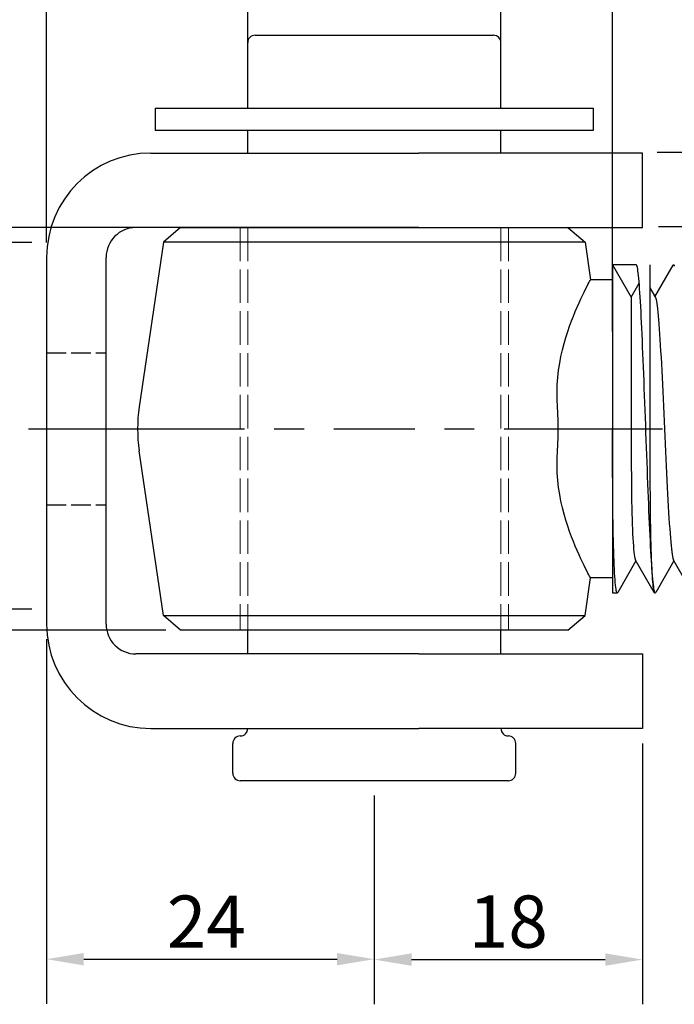
# Model space of a CAD drawing. Units: millimetres. Extents: x 0 to 280, y 0 to 396.
# Drawn here: x 51 to 95, y 181 to 247 of the extents above; entities that cross this region are included whole.
import ezdxf

# ---------------------------------------------------------------- set-up
doc = ezdxf.new("R2010")
doc.units = ezdxf.units.MM
doc.linetypes.add('DASHED', pattern=[0.2068, 0.1655, -0.0413])
doc.layers.get('0').update_dxf_attribs({"linetype": 'CONTINUOUS'})
doc.layers.get('Defpoints').update_dxf_attribs({"linetype": 'CONTINUOUS'})
for name, color, linetype, lineweight in [('Arêtes tangentes cachées(ISO)', 7, 'DASHED', 18), ('Arêtes visibles(ISO)', 7, 'CONTINUOUS', 25), ('Cotes(ISO)', 7, 'CONTINUOUS', 25), ("Trait d'axe(ISO)", 70, 'CONTINUOUS', 25)]:
    doc.layers.add(name, color=color, linetype=linetype, lineweight=lineweight)
doc.styles.add('MANTION', font='ARIAL.TTF')
doc.dimstyles.new('MANTION', dxfattribs={"dimtxt": 3.5, "dimasz": 2.5, "dimexe": 3, "dimexo": 1, "dimgap": 0.762, "dimtad": 1, "dimrnd": 1e-08, "dimtxsty": 'MANTION', "dimcen": 0.09, "dimdle": 10, "dimclrd": 256, "dimclre": 256, "dimclrt": 256, "dimazin": 2, "dimtfac": 0.714286, "dimtofl": 0, "dimtmove": 0, "dimatfit": 3, "dimfxl": 1, "dimtolj": 1, "dimlwd": 25, "dimlwe": 25, "dimarcsym": 0})

# ---------------------------------------------------------------- blocks, each defined once
blk = doc.blocks.new('*D17')
at = {"layer": 'Cotes(ISO)', "color": 1, "linetype": 'Continuous', "lineweight": 25}
for p, q in [((53.271, 232.474), (53.271, 279.227)), ((251.271, 229.974), (251.271, 279.227)), ((248.771, 276.227), (55.771, 276.227))]:
    blk.add_line(p, q, dxfattribs=at)
at = {"layer": 'Cotes(ISO)', "color": 1, "linetype": 'Continuous'}
for points in [[(55.771, 276.644), (55.771, 275.811), (53.271, 276.227)], [(248.771, 276.644), (248.771, 275.811), (251.271, 276.227)]]:
    blk.add_solid(points, dxfattribs=at)
at = {"layer": 'Defpoints', "color": 0, "linetype": 'Continuous'}
for p in [(53.271, 276.227), (53.271, 231.474), (251.271, 228.974)]:
    blk.add_point(p, dxfattribs=at)
at = {"layer": 'Cotes(ISO)', "color": 1, "linetype": 'Continuous', "lineweight": 25, "insert": (159.381, 280.489), "char_height": 3.5, "attachment_point": 1, "style": 'MANTION'}
blk.add_mtext('\\A1;A', dxfattribs=at)
blk = doc.blocks.new('*D18')
at = {"layer": 'Cotes(ISO)', "color": 1, "linetype": 'Continuous', "lineweight": 25}
for p, q in [((61.271, 233.474), (28.544, 233.474)), ((31.544, 230.974), (31.544, 208.974)), ((61.271, 206.474), (28.544, 206.474))]:
    blk.add_line(p, q, dxfattribs=at)
at = {"layer": 'Cotes(ISO)', "color": 1, "linetype": 'Continuous'}
for points in [[(31.128, 230.974), (31.961, 230.974), (31.544, 233.474)], [(31.128, 208.974), (31.961, 208.974), (31.544, 206.474)]]:
    blk.add_solid(points, dxfattribs=at)
at = {"layer": 'Defpoints', "color": 0, "linetype": 'Continuous'}
for p in [(62.271, 233.474), (31.544, 206.474), (62.271, 206.474)]:
    blk.add_point(p, dxfattribs=at)
at = {"layer": 'Cotes(ISO)', "color": 1, "linetype": 'Continuous', "lineweight": 25, "insert": (27.163, 220.173), "char_height": 3.5, "attachment_point": 1, "rotation": 90, "style": 'MANTION'}
blk.add_mtext('\\A1;C', dxfattribs=at)
blk = doc.blocks.new('*D20')
at = {"layer": 'Cotes(ISO)', "color": 1, "linetype": 'Continuous', "lineweight": 25}
for p, q in [((91.271, 226.51), (91.271, 258.638)), ((251.271, 220.974), (251.271, 258.638)), ((248.771, 255.638), (93.771, 255.638))]:
    blk.add_line(p, q, dxfattribs=at)
at = {"layer": 'Cotes(ISO)', "color": 1, "linetype": 'Continuous'}
for points in [[(93.771, 256.055), (93.771, 255.222), (91.271, 255.638)], [(248.771, 256.055), (248.771, 255.222), (251.271, 255.638)]]:
    blk.add_solid(points, dxfattribs=at)
at = {"layer": 'Defpoints', "color": 0, "linetype": 'Continuous'}
for p in [(91.271, 255.638), (91.271, 225.51), (251.271, 219.974)]:
    blk.add_point(p, dxfattribs=at)
at = {"layer": 'Cotes(ISO)', "color": 1, "linetype": 'Continuous', "lineweight": 25, "insert": (161.147, 259.9), "char_height": 3.5, "attachment_point": 1, "style": 'MANTION'}
blk.add_mtext('\\A1;B', dxfattribs=at)
blk = doc.blocks.new('*D21')
at = {"layer": 'Cotes(ISO)', "color": 1, "linetype": 'Continuous', "lineweight": 25}
for p, q in [((52.271, 232.474), (36.252, 232.474)), ((39.252, 210.374), (39.252, 229.974)), ((52.271, 207.874), (36.252, 207.874))]:
    blk.add_line(p, q, dxfattribs=at)
at = {"layer": 'Cotes(ISO)', "color": 1, "linetype": 'Continuous'}
for points in [[(38.835, 229.974), (39.668, 229.974), (39.252, 232.474)], [(38.835, 210.374), (39.668, 210.374), (39.252, 207.874)]]:
    blk.add_solid(points, dxfattribs=at)
at = {"layer": 'Defpoints', "color": 0, "linetype": 'Continuous'}
for p in [(39.252, 232.474), (53.271, 232.474), (53.271, 207.874)]:
    blk.add_point(p, dxfattribs=at)
at = {"layer": 'Cotes(ISO)', "color": 1, "linetype": 'Continuous', "lineweight": 25, "insert": (34.99, 219.212), "char_height": 3.5, "attachment_point": 1, "rotation": 90, "style": 'MANTION'}
blk.add_mtext('\\A1;E', dxfattribs=at)
blk = doc.blocks.new('*D22')
at = {"layer": 'Cotes(ISO)', "color": 1, "linetype": 'Continuous', "lineweight": 25}
for p, q in [((103.272, 241.038), (103.272, 247.383)), ((94.271, 238.538), (106.272, 238.538)), ((94.342, 233.538), (106.272, 233.538)), ((103.272, 231.038), (103.272, 228.538))]:
    blk.add_line(p, q, dxfattribs=at)
at = {"layer": 'Cotes(ISO)', "color": 1, "linetype": 'Continuous'}
for points in [[(102.855, 241.038), (103.689, 241.038), (103.272, 238.538)], [(102.855, 231.038), (103.689, 231.038), (103.272, 233.538)]]:
    blk.add_solid(points, dxfattribs=at)
at = {"layer": 'Defpoints', "color": 0, "linetype": 'Continuous'}
for p in [(93.271, 238.538), (93.342, 233.538), (103.272, 233.538)]:
    blk.add_point(p, dxfattribs=at)
at = {"layer": 'Cotes(ISO)', "color": 1, "linetype": 'Continuous', "lineweight": 25, "insert": (100.73, 245.46), "char_height": 3.5, "attachment_point": 5, "rotation": 90, "style": 'MANTION'}
blk.add_mtext('\\A1;5', dxfattribs=at)
blk = doc.blocks.new('*D23')
at = {"layer": 'Cotes(ISO)', "color": 1, "linetype": 'Continuous', "lineweight": 25}
for p, q in [((53.271, 205.874), (53.271, 181.4)), ((75.271, 195.374), (75.271, 181.4)), ((55.771, 184.4), (72.771, 184.4))]:
    blk.add_line(p, q, dxfattribs=at)
at = {"layer": 'Cotes(ISO)', "color": 1, "linetype": 'Continuous'}
for points in [[(55.771, 184.816), (55.771, 183.983), (53.271, 184.4)], [(72.771, 184.816), (72.771, 183.983), (75.271, 184.4)]]:
    blk.add_solid(points, dxfattribs=at)
at = {"layer": 'Defpoints', "color": 0, "linetype": 'Continuous'}
for p in [(53.271, 206.874), (75.271, 196.374), (75.271, 184.4)]:
    blk.add_point(p, dxfattribs=at)
at = {"layer": 'Cotes(ISO)', "color": 1, "linetype": 'Continuous', "lineweight": 25, "insert": (63.998, 186.919), "char_height": 3.5, "attachment_point": 5, "style": 'MANTION'}
blk.add_mtext('\\A1;24', dxfattribs=at)
blk = doc.blocks.new('*D24')
at = {"layer": 'Cotes(ISO)', "color": 1, "linetype": 'Continuous', "lineweight": 25}
for p, q in [((66.771, 243.337), (66.771, 264.817)), ((83.771, 243.337), (83.771, 264.817)), ((69.271, 261.817), (81.271, 261.817))]:
    blk.add_line(p, q, dxfattribs=at)
at = {"layer": 'Cotes(ISO)', "color": 1, "linetype": 'Continuous'}
for points in [[(69.271, 262.234), (69.271, 261.401), (66.771, 261.817)], [(81.271, 262.234), (81.271, 261.401), (83.771, 261.817)]]:
    blk.add_solid(points, dxfattribs=at)
at = {"layer": 'Defpoints', "color": 0, "linetype": 'Continuous'}
for p in [(83.771, 261.817), (66.771, 242.337), (83.771, 242.337)]:
    blk.add_point(p, dxfattribs=at)
at = {"layer": 'Cotes(ISO)', "color": 1, "linetype": 'Continuous', "lineweight": 25, "insert": (75.271, 264.464), "char_height": 3.5, "attachment_point": 5, "style": 'MANTION'}
blk.add_mtext('\\A1;%%c14', dxfattribs=at)
blk = doc.blocks.new('*D25')
at = {"layer": 'Cotes(ISO)', "color": 1, "linetype": 'Continuous', "lineweight": 25}
for p, q in [((93.271, 198.874), (93.271, 181.373)), ((75.271, 195.374), (75.271, 181.373)), ((77.771, 184.373), (90.771, 184.373))]:
    blk.add_line(p, q, dxfattribs=at)
at = {"layer": 'Cotes(ISO)', "color": 1, "linetype": 'Continuous'}
for points in [[(77.771, 184.79), (77.771, 183.957), (75.271, 184.373)], [(90.771, 184.79), (90.771, 183.957), (93.271, 184.373)]]:
    blk.add_solid(points, dxfattribs=at)
at = {"layer": 'Defpoints', "color": 0, "linetype": 'Continuous'}
for p in [(93.271, 199.874), (75.271, 196.374), (93.271, 184.373)]:
    blk.add_point(p, dxfattribs=at)
at = {"layer": 'Cotes(ISO)', "color": 1, "linetype": 'Continuous', "lineweight": 25, "insert": (84.271, 186.922), "char_height": 3.5, "attachment_point": 5, "style": 'MANTION'}
blk.add_mtext('\\A1;18', dxfattribs=at)

msp = doc.modelspace()

# ---------------------------------------------------------------- linework, layer by layer
at = {"linetype": 'DASHED', "ltscale": 8}
for p, q in [((53.271, 225.074), (57.271, 225.074)), ((53.271, 214.874), (57.271, 214.874))]:
    msp.add_line(p, q, dxfattribs=at)
at = {"layer": 'Arêtes tangentes cachées(ISO)', "ltscale": 13.568686}
for p, q in [((66.271, 233.474), (66.271, 206.474)), ((66.771, 233.474), (66.771, 206.474)), ((83.771, 233.474), (83.771, 206.474)), ((84.271, 233.474), (84.271, 206.474))]:
    msp.add_line(p, q, dxfattribs=at)
at = {"layer": 'Arêtes visibles(ISO)'}
for p, q in [((67.271, 246.374), (83.271, 246.374)), ((66.771, 241.474), (66.771, 245.874)), ((83.771, 241.474), (83.771, 245.874)), ((60.571, 241.474), (89.971, 241.474)), ((60.571, 241.474), (60.571, 239.974)), ((89.971, 241.474), (89.971, 239.974)), ((89.971, 239.974), (60.571, 239.974)), ((66.771, 238.474), (66.771, 239.974)), ((83.771, 238.474), (83.771, 239.974)), ((60.271, 238.474), (78.271, 238.474)), ((93.271, 238.474), (78.271, 238.474)), ((93.271, 233.474), (93.271, 238.474)), ((78.271, 233.474), (59.271, 233.474)), ((62.271, 233.474), (61.124, 232.484)), ((62.271, 233.474), (88.271, 233.474)), ((78.271, 233.474), (93.271, 233.474)), ((88.271, 233.474), (89.417, 232.484)), ((61.124, 232.484), (59.488, 221.439)), ((89.417, 232.484), (61.124, 232.484)), ((89.417, 232.484), (89.789, 229.974)), ((53.271, 231.474), (53.271, 206.874)), ((57.271, 206.874), (57.271, 231.474)), ((91.271, 230.974), (92.521, 228.809)), ((91.271, 230.974), (91.271, 220.047)), ((92.864, 230.974), (91.271, 230.974)), ((93.771, 230.974), (93.771, 220.047)), ((94.114, 228.836), (95.339, 230.951)), ((95.365, 230.974), (95.414, 230.974)), ((91.271, 229.974), (89.789, 229.974)), ((92.521, 228.809), (93.058, 229.739)), ((93.771, 229.429), (94.146, 228.781)), ((91.271, 220.047), (91.271, 219.974)), ((91.271, 219.974), (91.271, 208.974)), ((61.124, 207.463), (59.488, 218.508)), ((92.839, 211.111), (91.614, 208.996)), ((94.064, 208.996), (92.807, 211.166)), ((95.389, 211.111), (94.164, 208.996)), ((96.614, 208.996), (95.357, 211.166)), ((89.417, 207.463), (89.789, 209.974)), ((91.271, 209.974), (89.789, 209.974)), ((91.271, 208.974), (91.589, 208.974)), ((94.09, 208.974), (94.139, 208.974)), ((61.124, 207.463), (89.417, 207.463)), ((62.271, 206.474), (61.124, 207.463)), ((88.271, 206.474), (89.417, 207.463)), ((88.271, 206.474), (62.271, 206.474)), ((66.771, 204.874), (66.771, 206.474)), ((83.771, 204.874), (83.771, 206.474)), ((78.271, 204.874), (59.271, 204.874)), ((78.271, 204.874), (93.271, 204.874)), ((93.271, 204.874), (93.271, 199.874)), ((60.271, 199.874), (78.271, 199.874)), ((93.271, 199.874), (78.271, 199.874)), ((65.771, 196.874), (65.771, 198.874)), ((84.771, 196.874), (84.771, 198.874)), ((84.271, 196.374), (66.271, 196.374))]:
    msp.add_line(p, q, dxfattribs=at)
at = {"layer": 'Arêtes visibles(ISO)', "flags": 128}
for points in [[(94.139, 208.974), (94.12, 208.985), (94.101, 209.019), (94.083, 209.076), (94.065, 209.156), (94.046, 209.258), (94.028, 209.382), (94.009, 209.528), (93.991, 209.695), (93.972, 209.884), (93.954, 210.095), (93.935, 210.326), (93.917, 210.576), (93.898, 210.846), (93.88, 211.135), (93.861, 211.441), (93.843, 211.766), (93.824, 212.107), (93.806, 212.466), (93.787, 212.84), (93.769, 213.23), (93.75, 213.632), (93.732, 214.047), (93.713, 214.475), (93.695, 214.913), (93.677, 215.363), (93.658, 215.822), (93.64, 216.291), (93.621, 216.767), (93.603, 217.25), (93.584, 217.738), (93.566, 218.23), (93.547, 218.725), (93.529, 219.223), (93.51, 219.723), (93.492, 220.224), (93.473, 220.726), (93.455, 221.225), (93.436, 221.722), (93.418, 222.214), (93.399, 222.701), (93.381, 223.182), (93.362, 223.657), (93.344, 224.125), (93.325, 224.585), (93.307, 225.036), (93.288, 225.476), (93.27, 225.903), (93.252, 226.318), (93.233, 226.72), (93.215, 227.108), (93.196, 227.482), (93.178, 227.84), (93.159, 228.182), (93.141, 228.508), (93.122, 228.815), (93.104, 229.103), (93.085, 229.373), (93.067, 229.623), (93.048, 229.853), (93.03, 230.063), (93.011, 230.252), (92.993, 230.42), (92.974, 230.566), (92.956, 230.69), (92.937, 230.792), (92.919, 230.871), (92.9, 230.928), (92.882, 230.962), (92.864, 230.974)], [(95.339, 230.951), (95.358, 230.972), (95.376, 230.969), (95.395, 230.944), (95.414, 230.895)], [(87.569, 221.439), (87.544, 221.936), (87.539, 222.434), (87.555, 222.93), (87.591, 223.419), (87.646, 223.901), (87.717, 224.372), (87.804, 224.831), (87.903, 225.274), (88.013, 225.701), (88.131, 226.109), (88.254, 226.498), (88.381, 226.866), (88.508, 227.212), (88.634, 227.536), (88.762, 227.847), (88.89, 228.143), (89.015, 228.422), (89.136, 228.684), (89.251, 228.925), (89.358, 229.143), (89.455, 229.337), (89.541, 229.506), (89.615, 229.648), (89.677, 229.765), (89.725, 229.856), (89.76, 229.921), (89.782, 229.961), (89.789, 229.974)], [(92.521, 228.809), (92.521, 228.794), (92.521, 228.751), (92.521, 228.679), (92.521, 228.58), (92.521, 228.453), (92.521, 228.299), (92.521, 228.119), (92.521, 227.913), (92.521, 227.681), (92.521, 227.425), (92.521, 227.144), (92.521, 226.839), (92.521, 226.512), (92.521, 226.165), (92.521, 225.797), (92.521, 225.411), (92.521, 225.008), (92.521, 224.589), (92.52, 224.155), (92.52, 223.708), (92.52, 223.248), (92.519, 222.778), (92.519, 222.298), (92.519, 221.811), (92.519, 221.318), (92.519, 220.821), (92.519, 220.321), (92.519, 219.82), (92.52, 219.32), (92.521, 218.821), (92.522, 218.327), (92.524, 217.838), (92.526, 217.356), (92.529, 216.882), (92.532, 216.418), (92.537, 215.965), (92.542, 215.525), (92.549, 215.099), (92.556, 214.689), (92.565, 214.296), (92.575, 213.922), (92.587, 213.567), (92.6, 213.233), (92.614, 212.921), (92.629, 212.631), (92.645, 212.365), (92.662, 212.122), (92.681, 211.905), (92.7, 211.713), (92.72, 211.549), (92.74, 211.411), (92.761, 211.302), (92.783, 211.222), (92.805, 211.169)], [(94.146, 228.78), (94.17, 228.725), (94.193, 228.641), (94.216, 228.528), (94.24, 228.388), (94.263, 228.22), (94.286, 228.026), (94.309, 227.805), (94.333, 227.559), (94.356, 227.287), (94.379, 226.991), (94.403, 226.671), (94.426, 226.329), (94.449, 225.966), (94.472, 225.584), (94.496, 225.184), (94.519, 224.767), (94.542, 224.334), (94.566, 223.887), (94.589, 223.427), (94.612, 222.955), (94.635, 222.473), (94.659, 221.983), (94.682, 221.486), (94.705, 220.985), (94.729, 220.48), (94.752, 219.973), (94.775, 219.467), (94.798, 218.962), (94.822, 218.461), (94.845, 217.965), (94.868, 217.475), (94.891, 216.994), (94.915, 216.522), (94.938, 216.061), (94.961, 215.614), (94.985, 215.18), (95.008, 214.762), (95.031, 214.361), (95.054, 213.979), (95.078, 213.617), (95.101, 213.277), (95.124, 212.958), (95.148, 212.662), (95.171, 212.391), (95.194, 212.143), (95.217, 211.921), (95.241, 211.726), (95.264, 211.557), (95.287, 211.417), (95.311, 211.305), (95.334, 211.223), (95.357, 211.169)], [(87.569, 218.508), (87.577, 218.629), (87.585, 218.751), (87.591, 218.873), (87.597, 218.994), (87.603, 219.116), (87.608, 219.238), (87.611, 219.361), (87.615, 219.483), (87.617, 219.605), (87.619, 219.728), (87.62, 219.85), (87.62, 219.973), (87.62, 220.095), (87.619, 220.218), (87.617, 220.341), (87.615, 220.463), (87.611, 220.586), (87.608, 220.708), (87.603, 220.83), (87.597, 220.953), (87.591, 221.074), (87.585, 221.196), (87.577, 221.318), (87.569, 221.439)], [(91.614, 208.996), (91.595, 208.975), (91.576, 208.978), (91.558, 209.006), (91.539, 209.057), (91.52, 209.132), (91.502, 209.23), (91.485, 209.352), (91.467, 209.497), (91.451, 209.665), (91.435, 209.855), (91.419, 210.068), (91.404, 210.303), (91.39, 210.558), (91.377, 210.833), (91.365, 211.128), (91.353, 211.443), (91.342, 211.776), (91.332, 212.128), (91.323, 212.498), (91.314, 212.883), (91.307, 213.283), (91.3, 213.698), (91.294, 214.126), (91.289, 214.567), (91.285, 215.019), (91.281, 215.484), (91.278, 215.958), (91.276, 216.442), (91.274, 216.932), (91.273, 217.429), (91.272, 217.931), (91.271, 218.437), (91.271, 218.947), (91.271, 219.459), (91.271, 219.974)], [(93.771, 220.047), (93.771, 219.535), (93.771, 219.026), (93.771, 218.519), (93.772, 218.016), (93.772, 217.516), (93.774, 217.022), (93.775, 216.534), (93.778, 216.052), (93.781, 215.578), (93.784, 215.115), (93.788, 214.662), (93.793, 214.222), (93.799, 213.794), (93.805, 213.379), (93.813, 212.978), (93.821, 212.591), (93.83, 212.22), (93.84, 211.866), (93.85, 211.53), (93.862, 211.212), (93.874, 210.914), (93.887, 210.635), (93.901, 210.375), (93.916, 210.136), (93.931, 209.918), (93.947, 209.722), (93.963, 209.548), (93.98, 209.397), (93.998, 209.268), (94.016, 209.163), (94.034, 209.08), (94.053, 209.021), (94.071, 208.985), (94.09, 208.974)], [(89.789, 209.974), (89.782, 209.987), (89.76, 210.026), (89.725, 210.091), (89.677, 210.182), (89.615, 210.299), (89.541, 210.441), (89.455, 210.61), (89.358, 210.804), (89.251, 211.023), (89.136, 211.263), (89.015, 211.525), (88.89, 211.804), (88.762, 212.101), (88.634, 212.411), (88.508, 212.735), (88.381, 213.081), (88.254, 213.449), (88.131, 213.838), (88.013, 214.247), (87.903, 214.673), (87.804, 215.117), (87.717, 215.575), (87.646, 216.046), (87.591, 216.528), (87.555, 217.018), (87.539, 217.513), (87.544, 218.011), (87.569, 218.508)]]:
    msp.add_lwpolyline(points, dxfattribs=at)
at = {"layer": 'Arêtes visibles(ISO)'}
for centre, radius, start, end in [((67.271, 245.874), 0.5, 90, 180), ((83.271, 245.874), 0.5, 0, 90), ((60.271, 231.474), 7, 90, 180), ((59.271, 231.474), 2, 90, 180), ((69.38, 219.974), 10, 171.57303, 188.42697), ((60.271, 206.874), 7, 180, 270), ((59.271, 206.874), 2, 180, 270), ((66.271, 199.874), 0.5, 270, 0), ((84.271, 199.874), 0.5, 180, 270), ((66.271, 198.874), 0.5, 90, 180), ((84.271, 198.874), 0.5, 0, 90), ((66.271, 196.874), 0.5, 180, 270), ((84.271, 196.874), 0.5, 270, 0)]:
    msp.add_arc(centre, radius, start, end, dxfattribs=at)
at = {"layer": "Trait d'axe(ISO)", "linetype": 'Continuous'}
for p, q in [((52.051, 219.974), (61.124, 219.974)), ((61.124, 219.974), (66.555, 219.974)), ((68.555, 219.974), (70.555, 219.974)), ((72.555, 219.974), (77.986, 219.974)), ((79.986, 219.974), (81.986, 219.974)), ((83.986, 219.974), (89.417, 219.974)), ((89.417, 219.974), (94.617, 219.974))]:
    msp.add_line(p, q, dxfattribs=at)

# ---------------------------------------------------------------- dimensions: what is measured, and where the dimension line sits
at = {"layer": 'Cotes(ISO)', "color": 1, "linetype": 'Continuous', "lineweight": 25}
for base, p1, p2, text, override, picture, middle in [((53.271, 276.227), (251.271, 228.974), (53.271, 231.474), 'A', {"dimclrd": 1, "dimclre": 1, "dimclrt": 1, "dimtp": 1, "dimtm": 1, "dimtdec": 2, "dimtzin": 8}, '*D17', (161.015, 276.227)), ((91.271, 255.638), (251.271, 219.974), (91.271, 225.51), 'B', {"dimclrd": 1, "dimclre": 1, "dimclrt": 1}, '*D20', (162.469, 255.638)), ((75.271, 184.4), (53.271, 206.874), (75.271, 196.374), '24', {"dimclrd": 1, "dimclre": 1, "dimclrt": 1, "dimtp": 1, "dimtm": 1, "dimtdec": 2, "dimtzin": 8}, '*D23', (63.998, 184.4))]:
    dim = msp.add_linear_dim(base=base, p1=p1, p2=p2, text=text, dimstyle='MANTION', override=override, dxfattribs=at)
    dim.commit()
    dim.dimension.update_dxf_attribs({"geometry": picture, "text_midpoint": middle, "dimtype": 160})
dim = msp.add_linear_dim(base=(83.771, 261.817), p1=(66.771, 242.337), p2=(83.771, 242.337), text='%%c14', dimstyle='MANTION', override={"dimclrd": 1, "dimclre": 1, "dimclrt": 1}, dxfattribs=at)
dim.commit()
dim.dimension.update_dxf_attribs({"geometry": '*D24', "text_midpoint": (75.271, 264.464)})
dim = msp.add_linear_dim(base=(103.272, 233.538), p1=(93.271, 238.538), p2=(93.342, 233.538), angle=90, dimstyle='MANTION', override={"dimclrd": 1, "dimclre": 1, "dimclrt": 1}, dxfattribs=at)
dim.commit()
dim.dimension.update_dxf_attribs({"geometry": '*D22', "text_midpoint": (103.272, 245.46), "dimtype": 160})
for base, p1, p2, angle, text, picture, middle in [((31.544, 206.474), (62.271, 233.474), (62.271, 206.474), 90, 'C', '*D18', (31.544, 221.72)), ((39.252, 232.474), (53.271, 207.874), (53.271, 232.474), 270, 'E', '*D21', (39.252, 220.518))]:
    dim = msp.add_linear_dim(base=base, p1=p1, p2=p2, angle=angle, text=text, dimstyle='MANTION', override={"dimclrd": 1, "dimclre": 1, "dimclrt": 1}, dxfattribs=at)
    dim.commit()
    dim.dimension.update_dxf_attribs({"geometry": picture, "text_midpoint": middle, "dimtype": 160})
dim = msp.add_linear_dim(base=(93.271, 184.373), p1=(75.271, 196.374), p2=(93.271, 199.874), dimstyle='MANTION', override={"dimclrd": 1, "dimclre": 1, "dimclrt": 1, "dimtp": 1, "dimtm": 1, "dimtdec": 2, "dimtzin": 8}, dxfattribs=at)
dim.commit()
dim.dimension.update_dxf_attribs({"geometry": '*D25', "text_midpoint": (84.271, 186.922)})

doc.saveas('drawing.dxf')
